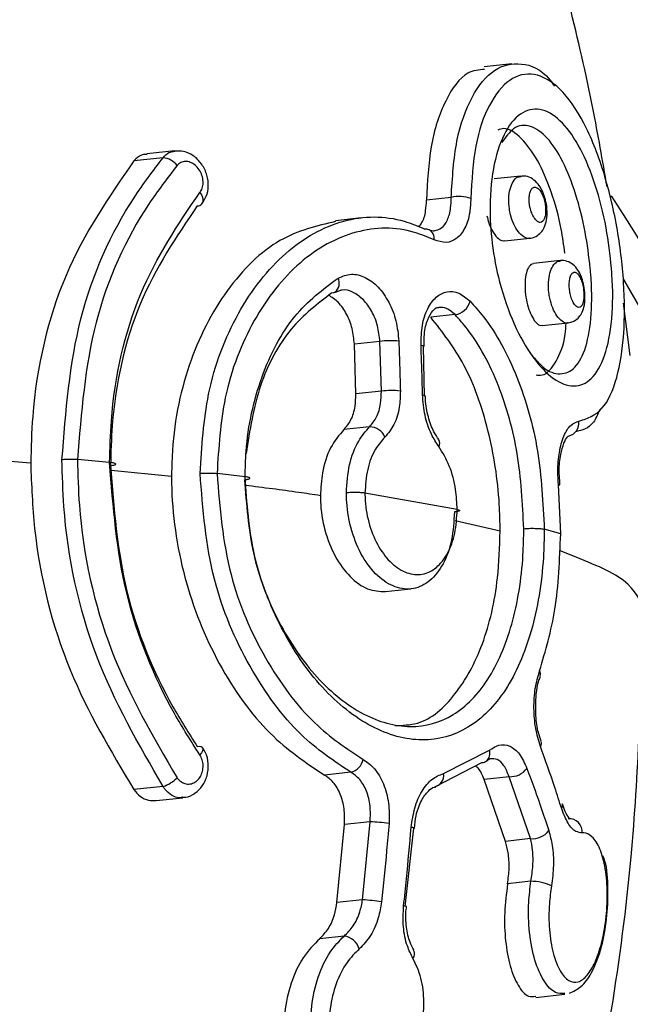
# Model space of a CAD drawing. Units: millimetres. Extents: x 401 to 12034, y 1344 to 11010.
# Drawn here: x 3469 to 3482, y 8529 to 8550 of the extents above; entities that cross this region are included whole.
import ezdxf

# ---------------------------------------------------------------- set-up
doc = ezdxf.new("R2010")
doc.units = ezdxf.units.MM
doc.linetypes.add('ACAD_ISO03W100', pattern=[30, 12, -18])
doc.layers.add('HERNI_PRVEK', color=4, linetype='Continuous')
doc.layers.add('KOTY', color=7, linetype='Continuous', lineweight=13)
doc.layers.add('KOTY1', color=7, linetype='Continuous', lineweight=13)
doc.styles.add('arial', font='arial.ttf')
doc.dimstyles.new('KOTY_50', dxfattribs={"dimtxt": 125, "dimasz": 50, "dimexe": 50, "dimexo": 50, "dimgap": 30, "dimtad": 1, "dimdec": 0, "dimrnd": 10, "dimdsep": 46, "dimtxsty": 'arial', "dimblk": 'ARCHTICK', "dimcen": -1.5, "dimclrt": 2, "dimadec": 0, "dimazin": 0, "dimtfac": 0.63, "dimtdec": 0, "dimtix": 1, "dimtmove": 2, "dimatfit": 3, "dimldrblk": 'KOTA', "dimfxl": 400, "dimfxlon": 1, "dimtfill": 1, "dimtolj": 1, "dimtzin": 0, "dimarcsym": 0})

# ---------------------------------------------------------------- blocks, each defined once
blk = doc.blocks.new('_ArchTick')
at = {"color": 0, "linetype": 'ByBlock', "const_width": 0.15}
blk.add_lwpolyline([(-0.5, -0.5), (0.5, 0.5)], dxfattribs=at)
blk = doc.blocks.new('*D8')
at = {"layer": 'Defpoints', "color": 0, "transparency": 16777216}
for p in [(433.534, 10117.242), (6465.534, 10117.242), (6465.534, 6901.469)]:
    blk.add_point(p, dxfattribs=at)
at = {"layer": 'KOTY1', "color": 0, "lineweight": -2, "transparency": 16777216}
for p, q in [((433.534, 7301.469), (433.534, 6851.469)), ((6465.534, 7301.469), (6465.534, 6851.469)), ((433.534, 6901.469), (6465.534, 6901.469))]:
    blk.add_line(p, q, dxfattribs=at)
at = {"layer": 'KOTY1', "color": 0, "lineweight": -2, "transparency": 16777216, "xscale": 50, "yscale": 50, "zscale": 50, "rotation": 180}
blk.add_blockref('_ArchTick', (433.534, 6901.469), dxfattribs=at)
at = {"layer": 'KOTY1', "color": 0, "lineweight": -2, "transparency": 16777216, "xscale": 50, "yscale": 50, "zscale": 50}
blk.add_blockref('_ArchTick', (6465.534, 6901.469), dxfattribs=at)
at = {"layer": 'KOTY1', "color": 2, "transparency": 16777216, "insert": (3449.534, 6995.333), "char_height": 125, "attachment_point": 5, "style": 'arial', "bg_fill": 3, "box_fill_scale": 1.1, "bg_fill_color": 256, "bg_fill_true_color": 13158600, "bg_fill_transparency": 0}
blk.add_mtext('\\A1;6030', dxfattribs=at)
blk = doc.blocks.new('KOTA')
for p, q in [((-75, -75), (75, 75)), ((0, 75), (0, -75)), ((-75, 0), (75, 0))]:
    blk.add_line(p, q)
blk = doc.blocks.new('*D11')
at = {"layer": 'Defpoints', "color": 0, "transparency": 16777216}
for p in [(3099.534, 9063.242), (3799.534, 9063.242), (3799.534, 7134.979)]:
    blk.add_point(p, dxfattribs=at)
at = {"layer": 'KOTY1', "color": 0, "lineweight": -2, "transparency": 16777216}
for p, q in [((3099.534, 7534.979), (3099.534, 7084.979)), ((3799.534, 7534.979), (3799.534, 7084.979)), ((3099.534, 7134.979), (3799.534, 7134.979))]:
    blk.add_line(p, q, dxfattribs=at)
at = {"layer": 'KOTY1', "color": 0, "lineweight": -2, "transparency": 16777216, "xscale": 50, "yscale": 50, "zscale": 50, "rotation": 180}
blk.add_blockref('_ArchTick', (3099.534, 7134.979), dxfattribs=at)
at = {"layer": 'KOTY1', "color": 0, "lineweight": -2, "transparency": 16777216, "xscale": 50, "yscale": 50, "zscale": 50}
blk.add_blockref('_ArchTick', (3799.534, 7134.979), dxfattribs=at)
at = {"layer": 'KOTY1', "color": 2, "transparency": 16777216, "insert": (3449.534, 7228.801), "char_height": 125, "attachment_point": 5, "style": 'arial', "bg_fill": 3, "box_fill_scale": 1.1, "bg_fill_color": 256, "bg_fill_true_color": 13158600, "bg_fill_transparency": 0}
blk.add_mtext('\\A1;700', dxfattribs=at)
blk = doc.blocks.new('*D7')
at = {"color": 0, "lineweight": -2, "transparency": 16777216}
for p, q in [((6745.952, 10344.613), (7195.952, 10344.613)), ((7145.952, 10344.613), (7145.952, 7792.942)), ((6745.952, 7792.942), (7195.952, 7792.942))]:
    blk.add_line(p, q, dxfattribs=at)
at = {"layer": 'Defpoints', "color": 0, "transparency": 16777216}
for p in [(3449.708, 10344.613), (3449.532, 7792.942), (7145.952, 7792.942)]:
    blk.add_point(p, dxfattribs=at)
at = {"color": 0, "lineweight": -2, "transparency": 16777216, "xscale": 50, "yscale": 50, "zscale": 50}
for p, rotation in [((7145.952, 10344.613), 90), ((7145.952, 7792.942), 270)]:
    blk.add_blockref('_ArchTick', p, dxfattribs=dict(at, rotation=rotation))
at = {"color": 2, "transparency": 16777216, "insert": (7052.13, 9068.777), "char_height": 125, "attachment_point": 5, "rotation": 90, "style": 'arial', "bg_fill": 3, "box_fill_scale": 1.1, "bg_fill_color": 256, "bg_fill_true_color": 13158600, "bg_fill_transparency": 0}
blk.add_mtext('\\A1;2550', dxfattribs=at)
blk = doc.blocks.new('*D20')
at = {"layer": 'Defpoints', "color": 0, "linetype": 'ACAD_ISO03W100', "ltscale": 2, "transparency": 16777216}
for p in [(6465.534, 10117.242), (6465.534, 10117.242), (433.534, 8003.024)]:
    blk.add_point(p, dxfattribs=at)
at = {"layer": 'KOTY', "color": 0, "linetype": 'ACAD_ISO03W100', "lineweight": -2, "ltscale": 2, "transparency": 16777216}
for p, q in [((6465.534, 10117.242), (6448.995, 10164.427)), ((433.534, 8003.024), (6465.534, 10117.242)), ((433.534, 8003.024), (416.995, 8050.21))]:
    blk.add_line(p, q, dxfattribs=at)
at = {"layer": 'KOTY', "color": 0, "linetype": 'ACAD_ISO03W100', "lineweight": -2, "ltscale": 2, "transparency": 16777216, "xscale": 50, "yscale": 50, "zscale": 50}
for p, rotation in [((6465.534, 10117.242), 19.31557498812719), ((433.534, 8003.024), 199.3155749881272)]:
    blk.add_blockref('_ArchTick', p, dxfattribs=dict(at, rotation=rotation))
at = {"layer": 'KOTY', "color": 2, "linetype": 'ACAD_ISO03W100', "ltscale": 2, "transparency": 16777216, "insert": (5676.826, 9949.547), "char_height": 125, "attachment_point": 5, "rotation": 19.3156, "style": 'arial', "bg_fill": 3, "box_fill_scale": 1.1, "bg_fill_color": 256, "bg_fill_true_color": 13158600, "bg_fill_transparency": 0}
blk.add_mtext('\\A1;6390', dxfattribs=at)

msp = doc.modelspace()

# ---------------------------------------------------------------- linework, layer by layer
at = {"layer": 'HERNI_PRVEK'}
for p, q in [((3479.365, 8549.505), (3478.756, 8549.439)), ((3471.95, 8547.591), (3471.338, 8547.525)), ((3471.691, 8547.439), (3471.048, 8547.369)), ((3479.561, 8547.037), (3478.972, 8546.973)), ((3478.028, 8546.569), (3477.485, 8546.51)), ((3476.054, 8546.119), (3475.481, 8546.057)), ((3479.205, 8545.612), (3479.757, 8545.672)), ((3480.426, 8545.179), (3479.84, 8545.115)), ((3475.473, 8544.479), (3475.592, 8544.528)), ((3481.964, 8543.092), (3481.82, 8544.246)), ((3478.113, 8543.992), (3477.579, 8543.934)), ((3480.03, 8543.75), (3480.598, 8543.811)), ((3476.461, 8543.401), (3475.899, 8543.34)), ((3476.494, 8542.31), (3476.461, 8543.401)), ((3475.932, 8542.25), (3475.899, 8543.34)), ((3477.444, 8542.197), (3477.42, 8543.293)), ((3477.428, 8543.293), (3477.428, 8543.292)), ((3476.494, 8542.31), (3475.932, 8542.25)), ((3476.234, 8541.528), (3475.67, 8541.467)), ((3470.517, 8540.742), (3469.808, 8540.805)), ((3471.879, 8540.435), (3470.551, 8540.568)), ((3473.497, 8540.43), (3472.879, 8540.502)), ((3480.421, 8540.255), (3480.416, 8540.349)), ((3480.436, 8539.175), (3480.386, 8540.25)), ((3478.161, 8539.713), (3476.132, 8540.07)), ((3479.105, 8539.232), (3478.118, 8539.46)), ((3480.436, 8539.174), (3480.075, 8539.274)), ((3476.586, 8537.905), (3477.144, 8537.965)), ((3477.86, 8533.907), (3478.871, 8534.419)), ((3478.712, 8534.148), (3477.659, 8533.611)), ((3475.823, 8533.935), (3475.243, 8533.872)), ((3479.302, 8533.838), (3478.754, 8533.778)), ((3479.224, 8532.417), (3478.754, 8533.778)), ((3479.775, 8532.477), (3479.302, 8533.838)), ((3471.691, 8533.625), (3471.048, 8533.556)), ((3471.537, 8533.312), (3472.127, 8533.376)), ((3475.515, 8531.072), (3475.682, 8532.785)), ((3476.246, 8532.846), (3475.682, 8532.785)), ((3476.081, 8531.134), (3476.246, 8532.846)), ((3477.017, 8530.984), (3477.21, 8532.703)), ((3477.211, 8532.702), (3477.211, 8532.703)), ((3479.775, 8532.477), (3479.224, 8532.417)), ((3479.783, 8531.539), (3479.269, 8531.483)), ((3476.081, 8531.134), (3475.515, 8531.072)), ((3475.674, 8530.335), (3475.137, 8530.277)), ((3479.889, 8528.987), (3480.531, 8529.056))]:
    msp.add_line(p, q, dxfattribs=at)
at = {"layer": 'HERNI_PRVEK', "flags": 128}
for points in [[(3472.499, 8546.676), (3472.534, 8546.624), (3472.558, 8546.572), (3472.57, 8546.522), (3472.569, 8546.476), (3472.554, 8546.438), (3472.546, 8546.426)], [(3475.405, 8544.468), (3475.45, 8544.478), (3475.47, 8544.488)], [(3477.365, 8543.322), (3477.397, 8543.315), (3477.417, 8543.307), (3477.427, 8543.297), (3477.428, 8543.293)], [(3477.399, 8542.227), (3477.43, 8542.22), (3477.45, 8542.211), (3477.46, 8542.202), (3477.461, 8542.199)], [(3472.444, 8534.5), (3472.49, 8534.506), (3472.528, 8534.503), (3472.554, 8534.49), (3472.563, 8534.48)], [(3472.563, 8534.48), (3472.569, 8534.468), (3472.57, 8534.439), (3472.558, 8534.403), (3472.534, 8534.362), (3472.499, 8534.319)]]:
    msp.add_lwpolyline(points, dxfattribs=at)
at = {"layer": 'HERNI_PRVEK'}
for centre, radius, start, end in [((3471.656, 8547.008), 0.432, 37.0583, 85.3276), ((3449.534, 8525.655), 38.264, 303.6449, 33.1944), ((3472.45, 8546.512), 0.129, 267.5976, 317.9508), ((3478.203, 8545.864), 0.726, 69.2257, 103.961), ((3477.466, 8545.696), 0.178, 65.262, 96.6895), ((3477.433, 8545.663), 0.223, 353.2106, 61.0515), ((3449.534, 8525.655), 37.519, 304.406, 30.6174), ((3475.319, 8544.685), 0.249, 307.5169, 26.6024), ((3478.054, 8544.391), 0.404, 278.4413, 344.8806), ((3476.693, 8541.948), 1.472, 82.8193, 99.0689), ((3476.71, 8540.76), 1.565, 82.6749, 97.9489), ((3480.547, 8541.61), 0.292, 281.3894, 7.5625), ((3476.229, 8541.158), 0.369, 22.4052, 89.1204), ((3477.64, 8541.165), 0.138, 327.4253, 34.4289), ((3480.385, 8540.346), 0.0956, 270.7211, 288.5297), ((3479.874, 8536.095), 0.121, 339.6033, 35.6729), ((3479.894, 8534.57), 0.118, 325.0533, 21.5267), ((3478.661, 8534.352), 0.22, 310.8032, 17.6458), ((3475.737, 8534.284), 0.36, 283.8673, 349.5777), ((3478.689, 8534.337), 0.191, 276.8823, 307.1677), ((3477.605, 8533.863), 0.258, 282.0817, 9.6122), ((3479.325, 8534.302), 0.465, 267.1892, 322.8011), ((3471.497, 8534.289), 0.692, 286.3103, 316.7606), ((3480.357, 8533.198), 0.121, 327.2241, 20.9686), ((3476.153, 8529.552), 3.295, 81.1314, 88.3846), ((3480.618, 8532.624), 0.291, 355.7978, 93.1453), ((3477.152, 8532.622), 0.0998, 53.8656, 91.9569), ((3479.819, 8532.918), 0.443, 264.2459, 323.1648), ((3479.791, 8530.495), 1.043, 64.8584, 90.4651), ((3475.774, 8526.661), 4.483, 80.744, 86.0762), ((3476.982, 8530.878), 0.121, 59.1438, 90.0093), ((3475.628, 8529.942), 0.395, 16.3825, 83.3034), ((3477.056, 8529.947), 0.167, 322.0669, 28.2579)]:
    msp.add_arc(centre, radius, start, end, dxfattribs=at)
for points, knots in [([(3458.647, 8541.102), (3458.647, 8541.102), (3458.647, 8542.139), (3458.907, 8544.109), (3459.825, 8546.869), (3461.425, 8550.161), (3463.739, 8553.879), (3466.51, 8557.807), (3468.951, 8561.29), (3470.69, 8563.964), (3471.737, 8565.944), (3472.235, 8567.344), (3472.247, 8568.402), (3471.821, 8569.161), (3471.093, 8569.415), (3470.734, 8569.54)], [0, 0, 0, 0, 0.000001, 0.06227, 0.1211, 0.180075, 0.295065, 0.410121, 0.522593, 0.634927, 0.710999, 0.787016, 0.858655, 0.930257, 1, 1, 1, 1]), ([(3472.755, 8568.277), (3472.835, 8568.182), (3473.113, 8567.851), (3473.054, 8566.957), (3472.622, 8565.589), (3471.593, 8563.645), (3469.873, 8561.004), (3467.419, 8557.584), (3464.704, 8553.632), (3462.398, 8549.974), (3460.863, 8546.704), (3459.943, 8544.065), (3459.799, 8542.149), (3459.727, 8541.183)], [0, 0, 0, 0, 0.033766, 0.1168, 0.202677, 0.290372, 0.416405, 0.546129, 0.674359, 0.80539, 0.869138, 0.934029, 1, 1, 1, 1]), ([(3481.457, 8546.798), (3481.357, 8547.376), (3481.126, 8548.72), (3480.637, 8550.824), (3479.873, 8553.63), (3478.825, 8556.738), (3477.511, 8559.935), (3476.229, 8562.626), (3474.867, 8565.122), (3473.755, 8566.997), (3472.974, 8568.056), (3472.792, 8568.304)], [0, 0, 0, 0, 0.075724, 0.176136, 0.279777, 0.44887, 0.596075, 0.722386, 0.829874, 0.960233, 1, 1, 1, 1]), ([(3470.681, 8567.85), (3470.689, 8567.665), (3470.71, 8567.137), (3470.243, 8565.774), (3469.209, 8563.683), (3467.347, 8560.614), (3464.796, 8556.735), (3462.225, 8552.64), (3460.199, 8548.931), (3459, 8546.082), (3458.298, 8543.384), (3458.196, 8541.757), (3458.145, 8540.945)], [0, 0, 0, 0, 0.045026, 0.128668, 0.248685, 0.368865, 0.5314, 0.694079, 0.785255, 0.876244, 0.938135, 1, 1, 1, 1]), ([(3478.028, 8546.569), (3478.055, 8546.998), (3478.11, 8547.857), (3478.466, 8548.832), (3478.97, 8549.445), (3479.57, 8549.556), (3480.04, 8549.387), (3480.266, 8549.063), (3480.299, 8549.014)], [0, 0, 0, 0, 0.189421, 0.3790734, 0.5716311, 0.7672122, 0.9650978, 1, 1, 1, 1]), ([(3478.764, 8549.383), (3478.638, 8549.372), (3478.316, 8549.344), (3477.886, 8548.744), (3477.55, 8547.766), (3477.506, 8546.915), (3477.485, 8546.51)], [0, 0, 0, 0, 0.182315, 0.465865, 0.745733, 1, 1, 1, 1]), ([(3480.836, 8541.648), (3481.017, 8541.709), (3481.366, 8541.827), (3481.69, 8542.551), (3481.848, 8543.523), (3481.844, 8544.689), (3481.69, 8545.946), (3481.389, 8547.189), (3480.956, 8548.265), (3480.425, 8549.018), (3479.853, 8549.344), (3479.304, 8549.214), (3478.85, 8548.653), (3478.528, 8547.745), (3478.483, 8546.943), (3478.46, 8546.543)], [0, 0, 0, 0, 0.084663, 0.163332, 0.238096, 0.310007, 0.381673, 0.455712, 0.53302, 0.61242, 0.692091, 0.770832, 0.84823, 0.924267, 1, 1, 1, 1]), ([(3481.555, 8545.012), (3481.558, 8544.968), (3481.588, 8544.58), (3481.585, 8544.2), (3481.532, 8543.596), (3481.425, 8543.046), (3481.131, 8542.538), (3480.736, 8542.368), (3480.282, 8542.537), (3479.818, 8543.017), (3479.395, 8543.761), (3479.086, 8544.649), (3478.914, 8545.551), (3478.86, 8546.457), (3478.951, 8547.343), (3479.211, 8548.072), (3479.59, 8548.49), (3480.031, 8548.547), (3480.474, 8548.257), (3480.877, 8547.673), (3481.21, 8546.865), (3481.451, 8545.936), (3481.522, 8545.309), (3481.555, 8545.012)], [0, 0, 0, 0, 0.006874, 0.061302, 0.062173, 0.118916, 0.175221, 0.229899, 0.282889, 0.33486, 0.386578, 0.43856, 0.482552, 0.52531, 0.579739, 0.635169, 0.691124, 0.746645, 0.800641, 0.85265, 0.903277, 0.954069, 1, 1, 1, 1]), ([(3481.088, 8545.007), (3481.056, 8545.273), (3480.988, 8545.834), (3480.775, 8546.668), (3480.487, 8547.393), (3480.141, 8547.92), (3479.766, 8548.175), (3479.408, 8548.151), (3479.226, 8547.892), (3479.144, 8547.774)], [0, 0, 0, 0, 0.12946, 0.272457, 0.414972, 0.561464, 0.713633, 0.87016, 1, 1, 1, 1]), ([(3480.527, 8545.34), (3480.504, 8545.517), (3480.444, 8545.988), (3480.235, 8546.717), (3479.932, 8547.422), (3479.57, 8547.898), (3479.259, 8548.119), (3479.095, 8548.063), (3479.052, 8548.048)], [0, 0, 0, 0, 0.118679, 0.315614, 0.512772, 0.715587, 0.926091, 1, 1, 1, 1]), ([(3471.339, 8547.515), (3471.312, 8547.514), (3471.221, 8547.513), (3471.123, 8547.449), (3471.063, 8547.385), (3471.048, 8547.369)], [0, 0, 0, 0, 0.237112, 0.811391, 1, 1, 1, 1]), ([(3471.691, 8547.439), (3471.732, 8547.483), (3471.808, 8547.564), (3471.908, 8547.579), (3471.953, 8547.586)], [0, 0, 0, 0, 0.5489, 1, 1, 1, 1]), ([(3472.543, 8546.428), (3472.58, 8546.481), (3472.659, 8546.594), (3472.698, 8546.817), (3472.668, 8547.064), (3472.554, 8547.306), (3472.371, 8547.49), (3472.157, 8547.593), (3472.016, 8547.589), (3471.953, 8547.587)], [0, 0, 0, 0, 0.121334, 0.259689, 0.408115, 0.565329, 0.731653, 0.879411, 1, 1, 1, 1]), ([(3471.048, 8547.369), (3470.503, 8546.579), (3469.414, 8545), (3468.831, 8542.513), (3468.79, 8541.07), (3468.781, 8540.727)], [0, 0, 0, 0, 0.4331126, 0.8653593, 1, 1, 1, 1]), ([(3469.469, 8540.802), (3469.553, 8541.859), (3469.721, 8543.974), (3470.718, 8546.161), (3471.474, 8547.153), (3471.691, 8547.439)], [0, 0, 0, 0, 0.416314, 0.832324, 1, 1, 1, 1]), ([(3472, 8547.268), (3471.787, 8546.991), (3471.043, 8546.025), (3470.058, 8543.895), (3469.892, 8541.834), (3469.808, 8540.804)], [0, 0, 0, 0, 0.168028, 0.584201, 1, 1, 1, 1]), ([(3472.499, 8546.676), (3472.505, 8546.683), (3472.532, 8546.718), (3472.566, 8546.796), (3472.578, 8546.922), (3472.553, 8547.056), (3472.492, 8547.183), (3472.401, 8547.283), (3472.293, 8547.346), (3472.183, 8547.365), (3472.079, 8547.342), (3472.027, 8547.293), (3472, 8547.268)], [0, 0, 0, 0, 0.025866, 0.127861, 0.232046, 0.339868, 0.451385, 0.564752, 0.677394, 0.787023, 0.893552, 1, 1, 1, 1]), ([(3479.757, 8545.674), (3479.755, 8545.673), (3479.715, 8545.655), (3479.624, 8545.696), (3479.503, 8545.8), (3479.4, 8545.974), (3479.337, 8546.157), (3479.3, 8546.352), (3479.289, 8546.55), (3479.318, 8546.759), (3479.386, 8546.922), (3479.471, 8547.02), (3479.538, 8547.025), (3479.564, 8547.027)], [0, 0, 0, 0, 0.006543, 0.117254, 0.226668, 0.33386, 0.438923, 0.500742, 0.607207, 0.713062, 0.820218, 0.929399, 1, 1, 1, 1]), ([(3480.113, 8546.466), (3480.097, 8546.529), (3480.059, 8546.675), (3479.961, 8546.852), (3479.827, 8546.977), (3479.689, 8547.041), (3479.6, 8547.034), (3479.564, 8547.031)], [0, 0, 0, 0, 0.206499, 0.482009, 0.694532, 0.874359, 1, 1, 1, 1]), ([(3470.517, 8540.742), (3470.525, 8541.048), (3470.561, 8542.339), (3471.068, 8544.562), (3472.022, 8545.971), (3472.499, 8546.676)], [0, 0, 0, 0, 0.1344426, 0.5669138, 1, 1, 1, 1]), ([(3480.105, 8546.34), (3480.101, 8546.379), (3480.092, 8546.459), (3480.066, 8546.544), (3480.041, 8546.613), (3480.004, 8546.691), (3479.945, 8546.765), (3479.881, 8546.799), (3479.822, 8546.787), (3479.777, 8546.73), (3479.748, 8546.638), (3479.739, 8546.52), (3479.749, 8546.408), (3479.773, 8546.298), (3479.809, 8546.193), (3479.864, 8546.095), (3479.927, 8546.031), (3479.99, 8546.012), (3480.045, 8546.038), (3480.085, 8546.107), (3480.108, 8546.21), (3480.106, 8546.296), (3480.105, 8546.34)], [0, 0, 0, 0, 0.047543, 0.099035, 0.099397, 0.152368, 0.206823, 0.262359, 0.318197, 0.373371, 0.427295, 0.480213, 0.533131, 0.563767, 0.615832, 0.669089, 0.723802, 0.779662, 0.835481, 0.890445, 0.943912, 1, 1, 1, 1]), ([(3477.314, 8545.923), (3477.339, 8545.951), (3477.413, 8546.033), (3477.471, 8546.245), (3477.481, 8546.431), (3477.485, 8546.51)], [0, 0, 0, 0, 0.227153, 0.672455, 1, 1, 1, 1]), ([(3477.654, 8545.834), (3477.711, 8545.848), (3477.828, 8545.879), (3477.954, 8546.062), (3478.023, 8546.302), (3478.026, 8546.489), (3478.028, 8546.569)], [0, 0, 0, 0, 0.253409, 0.52433, 0.798151, 1, 1, 1, 1]), ([(3478.46, 8546.543), (3478.455, 8546.44), (3478.443, 8546.196), (3478.341, 8545.88), (3478.159, 8545.649), (3477.922, 8545.549), (3477.744, 8545.607), (3477.654, 8545.636)], [0, 0, 0, 0, 0.15645, 0.368944, 0.579802, 0.789854, 1, 1, 1, 1]), ([(3479.757, 8545.676), (3479.765, 8545.675), (3479.824, 8545.672), (3479.924, 8545.724), (3480.029, 8545.82), (3480.101, 8545.953), (3480.143, 8546.135), (3480.14, 8546.321), (3480.119, 8546.438), (3480.113, 8546.466)], [0, 0, 0, 0, 0.024521, 0.181883, 0.322969, 0.470399, 0.663931, 0.918905, 1, 1, 1, 1]), ([(3472.444, 8546.383), (3471.985, 8545.705), (3471.067, 8544.347), (3470.579, 8542.21), (3470.545, 8540.969), (3470.537, 8540.674)], [0, 0, 0, 0, 0.4326383, 0.8654367, 1, 1, 1, 1]), ([(3475.485, 8546.037), (3475.07, 8545.94), (3474.209, 8545.741), (3473.048, 8544.595), (3472.19, 8542.938), (3471.896, 8541.431), (3471.882, 8540.583), (3471.879, 8540.435)], [0, 0, 0, 0, 0.223438, 0.463812, 0.706537, 0.948825, 1, 1, 1, 1]), ([(3472.506, 8540.503), (3472.544, 8541.094), (3472.624, 8542.373), (3473.295, 8544.097), (3474.352, 8545.446), (3475.652, 8546.161), (3476.723, 8546.175), (3477.296, 8545.935), (3477.446, 8545.873)], [0, 0, 0, 0, 0.163497, 0.353903, 0.546114, 0.739648, 0.932189, 1, 1, 1, 1]), ([(3478.814, 8546.164), (3478.826, 8546.112), (3478.857, 8545.986), (3478.938, 8545.816), (3479.038, 8545.68), (3479.133, 8545.61), (3479.184, 8545.618), (3479.204, 8545.621)], [0, 0, 0, 0, 0.163949, 0.393131, 0.622207, 0.854727, 1, 1, 1, 1]), ([(3477.654, 8545.636), (3477.511, 8545.696), (3476.959, 8545.926), (3475.927, 8545.913), (3474.67, 8545.231), (3473.646, 8543.941), (3472.994, 8542.292), (3472.915, 8541.067), (3472.879, 8540.502)], [0, 0, 0, 0, 0.068014, 0.261126, 0.455043, 0.647237, 0.837169, 1, 1, 1, 1]), ([(3477.655, 8545.831), (3477.655, 8545.831), (3477.63, 8545.819), (3477.586, 8545.839), (3477.542, 8545.859)], [0, 0, 0, 0, 0.015424, 1, 1, 1, 1]), ([(3479.841, 8545.106), (3479.821, 8545.104), (3479.77, 8545.099), (3479.705, 8544.998), (3479.659, 8544.827), (3479.646, 8544.608), (3479.667, 8544.375), (3479.718, 8544.153), (3479.791, 8543.963), (3479.879, 8543.825), (3479.963, 8543.75), (3480.011, 8543.757), (3480.03, 8543.759)], [0, 0, 0, 0, 0.074217, 0.187783, 0.300306, 0.409706, 0.515324, 0.618046, 0.719893, 0.822984, 0.929295, 1, 1, 1, 1]), ([(3480.598, 8543.815), (3480.595, 8543.813), (3480.555, 8543.795), (3480.467, 8543.839), (3480.352, 8543.949), (3480.256, 8544.13), (3480.2, 8544.318), (3480.169, 8544.513), (3480.164, 8544.708), (3480.195, 8544.912), (3480.262, 8545.07), (3480.343, 8545.163), (3480.403, 8545.167), (3480.426, 8545.169)], [0, 0, 0, 0, 0.0097527, 0.122313, 0.2340931, 0.3432257, 0.4490868, 0.5104474, 0.6155058, 0.7198394, 0.8254514, 0.9340273, 1, 1, 1, 1]), ([(3480.954, 8544.581), (3480.942, 8544.642), (3480.913, 8544.783), (3480.833, 8544.958), (3480.72, 8545.095), (3480.584, 8545.167), (3480.477, 8545.193), (3480.428, 8545.177), (3480.424, 8545.176)], [0, 0, 0, 0, 0.192552, 0.447543, 0.656889, 0.824852, 0.985738, 1, 1, 1, 1]), ([(3479.795, 8543.112), (3479.879, 8543.013), (3480.096, 8542.755), (3480.438, 8542.649), (3480.769, 8542.79), (3481.008, 8543.248), (3481.127, 8543.968), (3481.122, 8544.615), (3481.091, 8544.968), (3481.088, 8545.007)], [0, 0, 0, 0, 0.103969, 0.271337, 0.444473, 0.623132, 0.803171, 0.978271, 1, 1, 1, 1]), ([(3480.946, 8544.473), (3480.943, 8544.507), (3480.936, 8544.583), (3480.918, 8544.66), (3480.895, 8544.737), (3480.864, 8544.814), (3480.811, 8544.893), (3480.754, 8544.93), (3480.701, 8544.92), (3480.659, 8544.866), (3480.632, 8544.776), (3480.621, 8544.662), (3480.628, 8544.551), (3480.646, 8544.44), (3480.676, 8544.333), (3480.725, 8544.23), (3480.781, 8544.163), (3480.838, 8544.141), (3480.887, 8544.166), (3480.924, 8544.232), (3480.945, 8544.329), (3480.949, 8544.416), (3480.946, 8544.465), (3480.946, 8544.473)], [0, 0, 0, 0, 0.041028, 0.092063, 0.092771, 0.146521, 0.202167, 0.258936, 0.315286, 0.370207, 0.423193, 0.475008, 0.526824, 0.557026, 0.609201, 0.663343, 0.719391, 0.776301, 0.832477, 0.886914, 0.939347, 0.990246, 1, 1, 1, 1]), ([(3473.497, 8540.43), (3473.502, 8540.616), (3473.52, 8541.384), (3473.81, 8542.67), (3474.532, 8544.041), (3475.207, 8544.547), (3475.541, 8544.797)], [0, 0, 0, 0, 0.096668, 0.399534, 0.703134, 1, 1, 1, 1]), ([(3475.541, 8544.797), (3475.637, 8544.835), (3475.828, 8544.911), (3476.141, 8544.831), (3476.43, 8544.617), (3476.665, 8544.28), (3476.831, 8543.859), (3476.862, 8543.558), (3476.877, 8543.408)], [0, 0, 0, 0, 0.1675073, 0.3347822, 0.5018275, 0.6683152, 0.8342731, 1, 1, 1, 1]), ([(3475.405, 8544.468), (3475.093, 8544.232), (3474.462, 8543.754), (3473.765, 8542.489), (3473.599, 8541.45), (3473.517, 8540.939)], [0, 0, 0, 0, 0.331722, 0.671757, 1, 1, 1, 1]), ([(3476.461, 8543.401), (3476.448, 8543.517), (3476.422, 8543.749), (3476.29, 8544.072), (3476.103, 8544.333), (3475.876, 8544.491), (3475.695, 8544.553), (3475.606, 8544.525), (3475.593, 8544.521)], [0, 0, 0, 0, 0.19287, 0.385834, 0.579046, 0.772607, 0.966272, 1, 1, 1, 1]), ([(3477.365, 8543.322), (3477.369, 8543.47), (3477.376, 8543.766), (3477.5, 8544.135), (3477.691, 8544.397), (3477.933, 8544.517), (3478.197, 8544.493), (3478.362, 8544.355), (3478.444, 8544.286)], [0, 0, 0, 0, 0.166824, 0.333081, 0.499688, 0.666492, 0.833326, 1, 1, 1, 1]), ([(3480.598, 8543.815), (3480.637, 8543.822), (3480.72, 8543.836), (3480.823, 8543.914), (3480.902, 8544.022), (3480.957, 8544.173), (3480.979, 8544.363), (3480.962, 8544.514), (3480.954, 8544.581)], [0, 0, 0, 0, 0.12347, 0.260853, 0.398227, 0.562337, 0.805214, 1, 1, 1, 1]), ([(3475.899, 8543.34), (3475.888, 8543.457), (3475.864, 8543.689), (3475.736, 8544.011), (3475.555, 8544.277), (3475.404, 8544.372), (3475.328, 8544.42)], [0, 0, 0, 0, 0.249728, 0.499435, 0.749504, 1, 1, 1, 1]), ([(3478.444, 8544.286), (3478.543, 8544.176), (3478.942, 8543.732), (3479.511, 8542.675), (3479.987, 8541.024), (3480.046, 8539.854), (3480.075, 8539.275)], [0, 0, 0, 0, 0.099928, 0.40323, 0.704234, 1, 1, 1, 1]), ([(3477.436, 8543.292), (3477.433, 8543.385), (3477.427, 8543.606), (3477.505, 8543.894), (3477.629, 8544.093), (3477.711, 8544.153), (3477.748, 8544.148), (3477.76, 8544.147)], [0, 0, 0, 0, 0.179838, 0.425215, 0.660353, 0.890617, 1, 1, 1, 1]), ([(3478.113, 8543.992), (3478.051, 8544.047), (3477.936, 8544.15), (3477.816, 8544.149), (3477.761, 8544.148)], [0, 0, 0, 0, 0.540137, 1, 1, 1, 1]), ([(3479.105, 8539.232), (3479.102, 8539.43), (3479.087, 8540.175), (3478.879, 8541.473), (3478.366, 8542.94), (3477.837, 8543.608), (3477.579, 8543.934)], [0, 0, 0, 0, 0.1093565, 0.4102135, 0.7119563, 1, 1, 1, 1]), ([(3479.625, 8539.288), (3479.597, 8539.842), (3479.542, 8540.94), (3479.1, 8542.486), (3478.577, 8543.471), (3478.205, 8543.888), (3478.113, 8543.992)], [0, 0, 0, 0, 0.301519, 0.597577, 0.900371, 1, 1, 1, 1]), ([(3479.895, 8542.667), (3479.94, 8542.662), (3480.117, 8542.645), (3480.345, 8542.947), (3480.525, 8543.358), (3480.55, 8543.724), (3480.555, 8543.807)], [0, 0, 0, 0, 0.128847, 0.50421, 0.887881, 1, 1, 1, 1]), ([(3476.877, 8543.408), (3476.884, 8543.211), (3476.896, 8542.846), (3476.905, 8542.481), (3476.91, 8542.313)], [0, 0, 0, 0, 0.540211, 1, 1, 1, 1]), ([(3477.399, 8542.227), (3477.393, 8542.424), (3477.384, 8542.79), (3477.371, 8543.154), (3477.365, 8543.322)], [0, 0, 0, 0, 0.540165, 1, 1, 1, 1]), ([(3476.234, 8541.528), (3476.29, 8541.594), (3476.401, 8541.728), (3476.486, 8542.014), (3476.491, 8542.218), (3476.494, 8542.31)], [0, 0, 0, 0, 0.3553788, 0.7106328, 1, 1, 1, 1]), ([(3476.91, 8542.313), (3476.906, 8542.193), (3476.898, 8541.928), (3476.786, 8541.558), (3476.642, 8541.385), (3476.57, 8541.299)], [0, 0, 0, 0, 0.2888931, 0.6440429, 1, 1, 1, 1]), ([(3475.67, 8541.467), (3475.726, 8541.533), (3475.837, 8541.667), (3475.923, 8541.953), (3475.93, 8542.158), (3475.932, 8542.25)], [0, 0, 0, 0, 0.355337, 0.710639, 1, 1, 1, 1]), ([(3477.756, 8541.091), (3477.699, 8541.179), (3477.573, 8541.376), (3477.436, 8541.777), (3477.411, 8542.077), (3477.399, 8542.227)], [0, 0, 0, 0, 0.288285, 0.644363, 1, 1, 1, 1]), ([(3477.759, 8541.248), (3477.721, 8541.3), (3477.627, 8541.43), (3477.516, 8541.743), (3477.463, 8542.025), (3477.464, 8542.175), (3477.464, 8542.199)], [0, 0, 0, 0, 0.230421, 0.575303, 0.933779, 1, 1, 1, 1]), ([(3481.294, 8541.904), (3481.252, 8541.804), (3481.124, 8541.502), (3480.907, 8541.45), (3480.761, 8541.415)], [0, 0, 0, 0, 0.331183, 1, 1, 1, 1]), ([(3480.386, 8540.25), (3480.38, 8540.349), (3480.364, 8540.597), (3480.399, 8540.983), (3480.499, 8541.341), (3480.652, 8541.591), (3480.775, 8541.629), (3480.836, 8541.648)], [0, 0, 0, 0, 0.136863, 0.345751, 0.56065, 0.780268, 1, 1, 1, 1]), ([(3475.67, 8541.467), (3475.566, 8541.342), (3475.356, 8541.094), (3475.182, 8540.563), (3475.161, 8540.183), (3475.151, 8540.013)], [0, 0, 0, 0, 0.35631, 0.7127, 1, 1, 1, 1]), ([(3475.724, 8540.075), (3475.738, 8540.285), (3475.766, 8540.705), (3475.962, 8541.212), (3476.15, 8541.43), (3476.234, 8541.528)], [0, 0, 0, 0, 0.355886, 0.711693, 1, 1, 1, 1]), ([(3476.57, 8541.299), (3476.498, 8541.217), (3476.336, 8541.032), (3476.168, 8540.603), (3476.144, 8540.247), (3476.132, 8540.07)], [0, 0, 0, 0, 0.288909, 0.644741, 1, 1, 1, 1]), ([(3480.416, 8540.349), (3480.411, 8540.417), (3480.395, 8540.618), (3480.431, 8540.916), (3480.5, 8541.173), (3480.587, 8541.315), (3480.596, 8541.319), (3480.6, 8541.321)], [0, 0, 0, 0, 0.129131, 0.386082, 0.612866, 0.818978, 1, 1, 1, 1]), ([(3468.781, 8540.727), (3468.307, 8540.764), (3466.656, 8540.891), (3463.66, 8541.066), (3461.034, 8541.144), (3459.727, 8541.183)], [0, 0, 0, 0, 0.167931, 0.585782, 1, 1, 1, 1]), ([(3459.727, 8541.183), (3459.799, 8540.208), (3459.941, 8538.294), (3460.855, 8535.529), (3462.371, 8532.053), (3464.683, 8527.931), (3467.376, 8523.277), (3469.851, 8518.885), (3471.575, 8515.244), (3472.61, 8512.272), (3473.075, 8509.978), (3473.041, 8507.979), (3472.676, 8506.517), (3472.102, 8505.827), (3471.904, 8505.59)], [0, 0, 0, 0, 0.060493, 0.118797, 0.178451, 0.295958, 0.416183, 0.53189, 0.650697, 0.729496, 0.809853, 0.88411, 0.960212, 1, 1, 1, 1]), ([(3478.161, 8539.713), (3478.154, 8539.859), (3478.138, 8540.187), (3478.004, 8540.686), (3477.839, 8540.956), (3477.756, 8541.091)], [0, 0, 0, 0, 0.287037, 0.643129, 1, 1, 1, 1]), ([(3470.682, 8508.632), (3470.69, 8508.961), (3470.714, 8509.918), (3470.247, 8512.046), (3469.219, 8515.068), (3467.364, 8519.105), (3464.817, 8523.882), (3462.241, 8528.571), (3460.204, 8532.663), (3459.008, 8535.678), (3458.294, 8538.476), (3458.195, 8540.115), (3458.145, 8540.945)], [0, 0, 0, 0, 0.044131, 0.128677, 0.247077, 0.368869, 0.529217, 0.694082, 0.784512, 0.876236, 0.937337, 1, 1, 1, 1]), ([(3469.808, 8540.805), (3469.781, 8540.807), (3469.727, 8540.81), (3469.635, 8540.811), (3469.545, 8540.809), (3469.494, 8540.804), (3469.469, 8540.802)], [0, 0, 0, 0, 0.250121, 0.5001, 0.750105, 1, 1, 1, 1]), ([(3471.691, 8533.625), (3471.156, 8534.55), (3470.084, 8536.4), (3469.517, 8539.01), (3469.478, 8540.461), (3469.469, 8540.802)], [0, 0, 0, 0, 0.433144, 0.866687, 1, 1, 1, 1]), ([(3469.808, 8540.805), (3469.818, 8540.473), (3469.856, 8539.059), (3470.418, 8536.515), (3471.473, 8534.715), (3472, 8533.815)], [0, 0, 0, 0, 0.133081, 0.56626, 1, 1, 1, 1]), ([(3468.781, 8540.727), (3468.799, 8540.248), (3468.858, 8538.708), (3469.513, 8536.125), (3470.542, 8534.402), (3471.048, 8533.556)], [0, 0, 0, 0, 0.186769, 0.600366, 1, 1, 1, 1]), ([(3472.499, 8534.319), (3472.31, 8534.617), (3471.637, 8535.675), (3470.744, 8537.84), (3470.592, 8539.775), (3470.517, 8540.742)], [0, 0, 0, 0, 0.1640315, 0.5822357, 1, 1, 1, 1]), ([(3470.537, 8540.674), (3470.555, 8540.676), (3470.59, 8540.681), (3470.628, 8540.689), (3470.65, 8540.699), (3470.656, 8540.709), (3470.644, 8540.719), (3470.616, 8540.728), (3470.574, 8540.736), (3470.536, 8540.74), (3470.517, 8540.742)], [0, 0, 0, 0, 0.125044, 0.249787, 0.375042, 0.499984, 0.624895, 0.749961, 0.874949, 1, 1, 1, 1]), ([(3470.537, 8540.674), (3470.61, 8539.744), (3470.755, 8537.884), (3471.615, 8535.803), (3472.262, 8534.786), (3472.444, 8534.5)], [0, 0, 0, 0, 0.418196, 0.836257, 1, 1, 1, 1]), ([(3471.879, 8540.435), (3471.879, 8540.388), (3471.884, 8539.651), (3472.094, 8538.189), (3472.874, 8536.263), (3473.982, 8534.715), (3474.835, 8534.145), (3475.243, 8533.872)], [0, 0, 0, 0, 0.016749, 0.265826, 0.515358, 0.767996, 1, 1, 1, 1]), ([(3472.506, 8540.503), (3472.535, 8540.505), (3472.592, 8540.51), (3472.693, 8540.512), (3472.795, 8540.51), (3472.851, 8540.505), (3472.879, 8540.502)], [0, 0, 0, 0, 0.249939, 0.499979, 0.750032, 1, 1, 1, 1]), ([(3475.823, 8533.935), (3475.448, 8534.184), (3474.634, 8534.725), (3473.553, 8536.208), (3472.69, 8538.21), (3472.569, 8539.714), (3472.506, 8540.503)], [0, 0, 0, 0, 0.214442, 0.466409, 0.720184, 1, 1, 1, 1]), ([(3472.879, 8540.502), (3472.94, 8539.748), (3473.058, 8538.308), (3473.896, 8536.394), (3474.943, 8534.975), (3475.729, 8534.457), (3476.09, 8534.219)], [0, 0, 0, 0, 0.279003, 0.532534, 0.784854, 1, 1, 1, 1]), ([(3473.485, 8540.365), (3473.502, 8540.367), (3473.535, 8540.371), (3473.571, 8540.38), (3473.595, 8540.388), (3473.604, 8540.397), (3473.598, 8540.407), (3473.578, 8540.416), (3473.545, 8540.424), (3473.513, 8540.428), (3473.497, 8540.43)], [0, 0, 0, 0, 0.125086, 0.249921, 0.374925, 0.499993, 0.62527, 0.750056, 0.875137, 1, 1, 1, 1]), ([(3473.485, 8540.365), (3473.524, 8539.823), (3473.601, 8538.73), (3474.196, 8537.196), (3475.054, 8535.951), (3476.086, 8535.135), (3477.142, 8534.848), (3478.102, 8535.116), (3478.877, 8535.907), (3479.404, 8537.141), (3479.607, 8538.356), (3479.622, 8539.095), (3479.625, 8539.288)], [0, 0, 0, 0, 0.10502, 0.211467, 0.318789, 0.426546, 0.533775, 0.640345, 0.747089, 0.854467, 0.961951, 1, 1, 1, 1]), ([(3480.075, 8539.274), (3480.071, 8539.068), (3480.055, 8538.282), (3479.836, 8536.987), (3479.265, 8535.672), (3478.43, 8534.83), (3477.4, 8534.547), (3476.269, 8534.855), (3475.168, 8535.724), (3474.254, 8537.053), (3473.62, 8538.687), (3473.538, 8539.852), (3473.497, 8540.43)], [0, 0, 0, 0, 0.037912, 0.145092, 0.252348, 0.359209, 0.466111, 0.573711, 0.681746, 0.789091, 0.895326, 1, 1, 1, 1]), ([(3475.151, 8540.013), (3474.994, 8540.037), (3474.47, 8540.116), (3473.899, 8540.188), (3473.5, 8540.239)], [0, 0, 0, 0, 0.300929, 1, 1, 1, 1]), ([(3475.151, 8540.013), (3475.152, 8539.971), (3475.155, 8539.718), (3475.231, 8539.244), (3475.462, 8538.661), (3475.795, 8538.21), (3476.189, 8537.924), (3476.454, 8537.912), (3476.586, 8537.906)], [0, 0, 0, 0, 0.03765, 0.230328, 0.423074, 0.616143, 0.809298, 1, 1, 1, 1]), ([(3476.132, 8540.07), (3476.104, 8540.073), (3476.048, 8540.08), (3475.936, 8540.084), (3475.821, 8540.083), (3475.756, 8540.078), (3475.724, 8540.075)], [0, 0, 0, 0, 0.250061, 0.500069, 0.750073, 1, 1, 1, 1]), ([(3478.099, 8539.656), (3478.087, 8539.445), (3478.062, 8539.024), (3477.865, 8538.493), (3477.572, 8538.116), (3477.202, 8537.936), (3476.798, 8537.974), (3476.403, 8538.224), (3476.064, 8538.659), (3475.823, 8539.23), (3475.732, 8539.728), (3475.726, 8540.008), (3475.724, 8540.075)], [0, 0, 0, 0, 0.107336, 0.21468, 0.322065, 0.429421, 0.536746, 0.644009, 0.751362, 0.858789, 0.966193, 1, 1, 1, 1]), ([(3476.132, 8540.07), (3476.133, 8540.013), (3476.138, 8539.776), (3476.217, 8539.354), (3476.424, 8538.871), (3476.715, 8538.503), (3477.053, 8538.291), (3477.398, 8538.259), (3477.713, 8538.41), (3477.962, 8538.729), (3478.129, 8539.178), (3478.15, 8539.534), (3478.161, 8539.713)], [0, 0, 0, 0, 0.0336898, 0.1407545, 0.2480634, 0.3555479, 0.4631654, 0.5708665, 0.6784878, 0.7859157, 0.8930277, 1, 1, 1, 1]), ([(3478.161, 8539.713), (3478.179, 8539.708), (3478.216, 8539.699), (3478.219, 8539.682), (3478.182, 8539.667), (3478.127, 8539.66), (3478.099, 8539.656)], [0, 0, 0, 0, 0.250302, 0.500093, 0.750164, 1, 1, 1, 1]), ([(3479.625, 8539.288), (3479.643, 8539.29), (3479.68, 8539.293), (3479.743, 8539.296), (3479.808, 8539.297), (3479.874, 8539.296), (3479.936, 8539.293), (3479.993, 8539.289), (3480.041, 8539.282), (3480.064, 8539.277), (3480.075, 8539.274)], [0, 0, 0, 0, 0.125009, 0.249972, 0.375026, 0.500075, 0.625164, 0.750093, 0.875262, 1, 1, 1, 1]), ([(3476.787, 8534.961), (3476.956, 8534.966), (3477.459, 8534.982), (3478.148, 8535.596), (3478.758, 8536.697), (3479.063, 8537.997), (3479.094, 8538.887), (3479.105, 8539.232)], [0, 0, 0, 0, 0.1222911, 0.3625374, 0.6040583, 0.8463153, 1, 1, 1, 1]), ([(3479.973, 8536.165), (3480.102, 8536.602), (3480.373, 8537.515), (3480.414, 8538.606), (3480.436, 8539.174)], [0, 0, 0, 0, 0.479002, 1, 1, 1, 1]), ([(3482.251, 8537.568), (3482.143, 8537.79), (3481.937, 8538.215), (3480.901, 8538.614), (3480.408, 8538.805)], [0, 0, 0, 0, 0.524258, 1, 1, 1, 1]), ([(3478.618, 8517.796), (3478.789, 8518.192), (3479.826, 8520.595), (3481.017, 8525.408), (3482.093, 8531.648), (3482.202, 8535.734), (3482.251, 8537.568)], [0, 0, 0, 0, 0.064628, 0.39201, 0.72717, 1, 1, 1, 1]), ([(3479.991, 8534.502), (3479.952, 8534.633), (3479.874, 8534.888), (3479.839, 8535.343), (3479.865, 8535.791), (3479.937, 8536.041), (3479.973, 8536.165)], [0, 0, 0, 0, 0.258995, 0.506438, 0.753134, 1, 1, 1, 1]), ([(3479.893, 8535.348), (3479.891, 8535.429), (3479.888, 8535.645), (3479.933, 8535.9), (3479.981, 8536.021), (3479.993, 8536.05)], [0, 0, 0, 0, 0.312456, 0.832177, 1, 1, 1, 1]), ([(3480.01, 8534.615), (3479.988, 8534.676), (3479.931, 8534.835), (3479.886, 8535.105), (3479.891, 8535.293), (3479.893, 8535.348)], [0, 0, 0, 0, 0.3037059, 0.7944024, 1, 1, 1, 1]), ([(3478.871, 8534.419), (3478.94, 8534.465), (3479.086, 8534.562), (3479.319, 8534.529), (3479.54, 8534.357), (3479.644, 8534.133), (3479.695, 8534.021)], [0, 0, 0, 0, 0.228776, 0.484934, 0.742634, 1, 1, 1, 1]), ([(3480.458, 8533.132), (3480.409, 8533.288), (3480.263, 8533.743), (3480.099, 8534.201), (3479.991, 8534.502)], [0, 0, 0, 0, 0.3406099, 1, 1, 1, 1]), ([(3472, 8533.815), (3472.009, 8533.804), (3472.043, 8533.758), (3472.119, 8533.699), (3472.23, 8533.668), (3472.343, 8533.684), (3472.442, 8533.744), (3472.518, 8533.838), (3472.565, 8533.956), (3472.578, 8534.084), (3472.558, 8534.213), (3472.519, 8534.284), (3472.499, 8534.319)], [0, 0, 0, 0, 0.036757, 0.14786, 0.261317, 0.374364, 0.48469, 0.591237, 0.694462, 0.796024, 0.897952, 1, 1, 1, 1]), ([(3472.126, 8533.385), (3472.147, 8533.385), (3472.244, 8533.383), (3472.402, 8533.469), (3472.568, 8533.631), (3472.674, 8533.86), (3472.697, 8534.121), (3472.655, 8534.344), (3472.577, 8534.442), (3472.553, 8534.472)], [0, 0, 0, 0, 0.048118, 0.211379, 0.376111, 0.549747, 0.731926, 0.917848, 1, 1, 1, 1]), ([(3476.09, 8534.219), (3476.178, 8534.158), (3476.356, 8534.033), (3476.551, 8533.689), (3476.67, 8533.265), (3476.664, 8532.96), (3476.661, 8532.808)], [0, 0, 0, 0, 0.240915, 0.493437, 0.746898, 1, 1, 1, 1]), ([(3478.754, 8533.778), (3478.716, 8533.87), (3478.662, 8533.998), (3478.584, 8534.054), (3478.561, 8534.071)], [0, 0, 0, 0, 0.713998, 1, 1, 1, 1]), ([(3478.809, 8534.182), (3478.835, 8534.203), (3478.879, 8534.24), (3478.89, 8534.236), (3478.895, 8534.235)], [0, 0, 0, 0, 0.597864, 1, 1, 1, 1]), ([(3479.302, 8533.838), (3479.267, 8533.924), (3479.197, 8534.095), (3479.05, 8534.233), (3478.943, 8534.231), (3478.894, 8534.23)], [0, 0, 0, 0, 0.353615, 0.706566, 1, 1, 1, 1]), ([(3475.682, 8532.785), (3475.685, 8532.902), (3475.69, 8533.137), (3475.598, 8533.464), (3475.448, 8533.729), (3475.31, 8533.825), (3475.243, 8533.872)], [0, 0, 0, 0, 0.2535029, 0.5071069, 0.7592608, 1, 1, 1, 1]), ([(3476.246, 8532.846), (3476.251, 8532.964), (3476.261, 8533.199), (3476.176, 8533.526), (3476.029, 8533.792), (3475.891, 8533.888), (3475.823, 8533.935)], [0, 0, 0, 0, 0.254115, 0.507855, 0.759845, 1, 1, 1, 1]), ([(3477.149, 8532.722), (3477.17, 8532.868), (3477.212, 8533.162), (3477.378, 8533.532), (3477.6, 8533.808), (3477.773, 8533.874), (3477.86, 8533.907)], [0, 0, 0, 0, 0.247837, 0.498614, 0.749032, 1, 1, 1, 1]), ([(3479.695, 8534.021), (3479.753, 8533.865), (3479.923, 8533.408), (3480.074, 8532.952), (3480.174, 8532.652)], [0, 0, 0, 0, 0.341021, 1, 1, 1, 1]), ([(3471.048, 8533.556), (3471.094, 8533.501), (3471.187, 8533.393), (3471.363, 8533.31), (3471.481, 8533.315), (3471.537, 8533.317)], [0, 0, 0, 0, 0.3461243, 0.6919584, 1, 1, 1, 1]), ([(3472.126, 8533.386), (3472.102, 8533.381), (3472.02, 8533.363), (3471.878, 8533.423), (3471.758, 8533.525), (3471.704, 8533.605), (3471.691, 8533.625)], [0, 0, 0, 0, 0.150805, 0.517226, 0.879165, 1, 1, 1, 1]), ([(3477.219, 8532.701), (3477.228, 8532.796), (3477.249, 8533.022), (3477.368, 8533.322), (3477.525, 8533.539), (3477.638, 8533.608), (3477.675, 8533.611), (3477.684, 8533.611)], [0, 0, 0, 0, 0.186004, 0.442332, 0.687749, 0.922127, 1, 1, 1, 1]), ([(3480.64, 8532.915), (3480.635, 8532.918), (3480.624, 8532.925), (3480.538, 8533.038), (3480.495, 8533.182), (3480.477, 8533.243)], [0, 0, 0, 0, 0.318113, 0.711592, 1, 1, 1, 1]), ([(3480.908, 8532.603), (3480.862, 8532.608), (3480.755, 8532.622), (3480.591, 8532.79), (3480.503, 8533.018), (3480.458, 8533.132)], [0, 0, 0, 0, 0.268965, 0.63465, 1, 1, 1, 1]), ([(3476.661, 8532.808), (3476.644, 8532.609), (3476.595, 8532.035), (3476.534, 8531.461), (3476.495, 8531.086)], [0, 0, 0, 0, 0.346031, 1, 1, 1, 1]), ([(3476.982, 8530.999), (3477.004, 8531.198), (3477.065, 8531.772), (3477.116, 8532.346), (3477.149, 8532.722)], [0, 0, 0, 0, 0.346043, 1, 1, 1, 1]), ([(3480.235, 8531.44), (3480.216, 8531.31), (3480.172, 8530.991), (3480.177, 8530.463), (3480.262, 8529.941), (3480.415, 8529.548), (3480.609, 8529.33), (3480.819, 8529.3), (3481.019, 8529.446), (3481.198, 8529.743), (3481.342, 8530.166), (3481.44, 8530.698), (3481.473, 8531.281), (3481.428, 8531.833), (3481.309, 8532.272), (3481.14, 8532.534), (3480.995, 8532.605), (3480.92, 8532.603), (3480.908, 8532.603)], [0, 0, 0, 0, 0.047086, 0.115674, 0.186565, 0.258136, 0.328236, 0.395271, 0.460445, 0.520485, 0.582156, 0.646606, 0.715244, 0.787007, 0.859074, 0.929409, 0.989163, 1, 1, 1, 1]), ([(3480.174, 8532.652), (3480.202, 8532.547), (3480.262, 8532.317), (3480.29, 8531.888), (3480.253, 8531.589), (3480.235, 8531.44)], [0, 0, 0, 0, 0.2973048, 0.6486154, 1, 1, 1, 1]), ([(3479.269, 8531.483), (3479.284, 8531.598), (3479.312, 8531.828), (3479.292, 8532.159), (3479.245, 8532.336), (3479.224, 8532.417)], [0, 0, 0, 0, 0.351693, 0.703119, 1, 1, 1, 1]), ([(3479.783, 8531.539), (3479.8, 8531.654), (3479.834, 8531.886), (3479.827, 8532.218), (3479.791, 8532.395), (3479.775, 8532.477)], [0, 0, 0, 0, 0.349973, 0.701524, 1, 1, 1, 1]), ([(3480.63, 8529.077), (3480.718, 8529.119), (3480.913, 8529.214), (3481.144, 8529.545), (3481.339, 8530.052), (3481.462, 8530.719), (3481.485, 8531.377), (3481.458, 8531.865), (3481.384, 8532.062), (3481.37, 8532.1)], [0, 0, 0, 0, 0.115065, 0.255013, 0.44784, 0.610329, 0.780084, 0.95786, 1, 1, 1, 1]), ([(3479.269, 8531.483), (3479.242, 8531.271), (3479.186, 8530.848), (3479.214, 8530.21), (3479.317, 8529.646), (3479.495, 8529.223), (3479.695, 8528.987), (3479.833, 8529.008), (3479.887, 8529.015)], [0, 0, 0, 0, 0.1698884, 0.3396091, 0.5139619, 0.6953748, 0.8823833, 1, 1, 1, 1]), ([(3480.53, 8529.075), (3480.461, 8529.072), (3480.298, 8529.067), (3480.062, 8529.322), (3479.857, 8529.778), (3479.737, 8530.392), (3479.716, 8531.011), (3479.763, 8531.386), (3479.783, 8531.539)], [0, 0, 0, 0, 0.1366155, 0.3197101, 0.507009, 0.6934869, 0.8749349, 1, 1, 1, 1]), ([(3475.137, 8530.277), (3475.204, 8530.346), (3475.338, 8530.484), (3475.465, 8530.775), (3475.5, 8530.982), (3475.515, 8531.072)], [0, 0, 0, 0, 0.359687, 0.719379, 1, 1, 1, 1]), ([(3475.674, 8530.335), (3475.744, 8530.404), (3475.885, 8530.543), (3476.022, 8530.835), (3476.063, 8531.043), (3476.081, 8531.134)], [0, 0, 0, 0, 0.35931, 0.71878, 1, 1, 1, 1]), ([(3476.495, 8531.086), (3476.476, 8530.968), (3476.432, 8530.7), (3476.267, 8530.322), (3476.094, 8530.143), (3476.007, 8530.054)], [0, 0, 0, 0, 0.2809, 0.640108, 1, 1, 1, 1]), ([(3477.188, 8529.845), (3477.144, 8529.932), (3477.044, 8530.131), (3476.959, 8530.537), (3476.975, 8530.845), (3476.982, 8530.999)], [0, 0, 0, 0, 0.280491, 0.640502, 1, 1, 1, 1]), ([(3477.21, 8530.032), (3477.18, 8530.084), (3477.105, 8530.212), (3477.037, 8530.531), (3477.023, 8530.812), (3477.044, 8530.962), (3477.047, 8530.982)], [0, 0, 0, 0, 0.238628, 0.583535, 0.943841, 1, 1, 1, 1]), ([(3475.137, 8530.277), (3475.01, 8530.149), (3474.757, 8529.893), (3474.489, 8529.309), (3474.345, 8528.655), (3474.351, 8527.986), (3474.504, 8527.388), (3474.781, 8526.938), (3475.134, 8526.668), (3475.394, 8526.666), (3475.518, 8526.665)], [0, 0, 0, 0, 0.126707, 0.253329, 0.381579, 0.510306, 0.637801, 0.763302, 0.886982, 1, 1, 1, 1]), ([(3475.352, 8527.113), (3475.261, 8527.256), (3475.078, 8527.544), (3474.945, 8528.146), (3474.941, 8528.801), (3475.083, 8529.447), (3475.337, 8529.991), (3475.568, 8530.226), (3475.674, 8530.335)], [0, 0, 0, 0, 0.16407, 0.332454, 0.503104, 0.676113, 0.850505, 1, 1, 1, 1]), ([(3476.007, 8530.054), (3475.913, 8529.961), (3475.711, 8529.761), (3475.482, 8529.298), (3475.348, 8528.75), (3475.338, 8528.19), (3475.447, 8527.683), (3475.661, 8527.281), (3475.954, 8527.026), (3476.295, 8526.947), (3476.646, 8527.055), (3476.971, 8527.344), (3477.231, 8527.783), (3477.396, 8528.32), (3477.446, 8528.886), (3477.385, 8529.429), (3477.254, 8529.706), (3477.188, 8529.845)], [0, 0, 0, 0, 0.058878, 0.127569, 0.195686, 0.262825, 0.329061, 0.394748, 0.460774, 0.526269, 0.592883, 0.660386, 0.728697, 0.797292, 0.865377, 0.932609, 1, 1, 1, 1])]:
    msp.add_open_spline(points, degree=3, knots=knots, dxfattribs=at)

# ---------------------------------------------------------------- next in the draw order: dimensions: what is measured, and where the dimension line sits
at = {"layer": 'KOTY1'}
dim = msp.add_linear_dim(base=(6465.534, 6901.469), p1=(433.534, 10117.242), p2=(6465.534, 10117.242), dimstyle='KOTY_50', dxfattribs=at)
dim.commit()
dim.dimension.update_dxf_attribs({"geometry": '*D8', "text_midpoint": (3449.534, 6995.333)})

# ---------------------------------------------------------------- next in the draw order: dimensions: what is measured, and where the dimension line sits
dim = msp.add_linear_dim(base=(3799.534, 7134.979), p1=(3099.534, 9063.242), p2=(3799.534, 9063.242), dimstyle='KOTY_50', dxfattribs=at)
dim.commit()
dim.dimension.update_dxf_attribs({"geometry": '*D11', "text_midpoint": (3449.534, 7228.801)})

# ---------------------------------------------------------------- next in the draw order: dimensions: what is measured, and where the dimension line sits
dim = msp.add_linear_dim(base=(7145.952, 7792.942), p1=(3449.708, 10344.613), p2=(3449.532, 7792.942), angle=90, dimstyle='KOTY_50')
dim.commit()
dim.dimension.update_dxf_attribs({"geometry": '*D7', "text_midpoint": (7052.13, 9068.777)})

# ---------------------------------------------------------------- next in the draw order: dimensions: what is measured, and where the dimension line sits
at = {"layer": 'KOTY', "linetype": 'ACAD_ISO03W100', "ltscale": 2}
dim = msp.add_linear_dim(base=(6465.534, 10117.242), p1=(433.534, 8003.024), p2=(6465.534, 10117.242), angle=19.3156, dimstyle='KOTY_50', dxfattribs=at)
dim.commit()
dim.dimension.update_dxf_attribs({"geometry": '*D20', "text_midpoint": (5676.826, 9949.547), "dimtype": 161})

doc.saveas('drawing.dxf')
